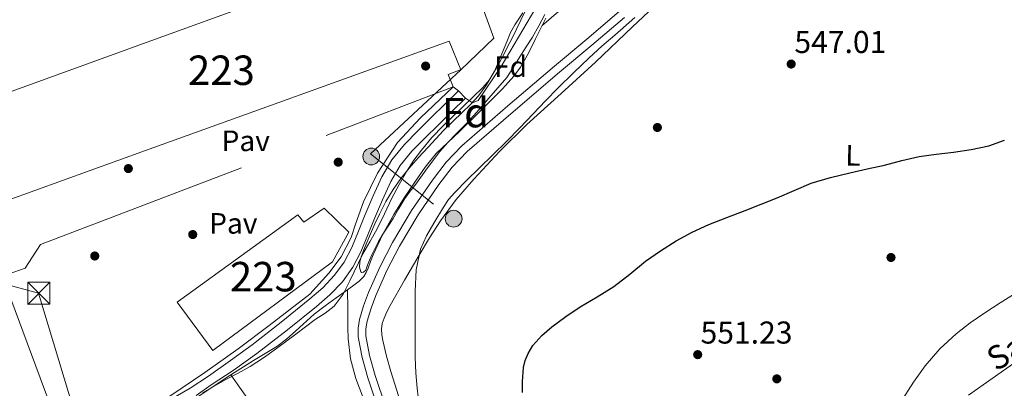
# Model space of a CAD drawing. Extents: x 559659 to 566510, y 742779 to 747468.
# Drawn here: x 564680 to 565014, y 747093 to 747218 of the extents above; entities that cross this region are included whole.
import ezdxf
from ezdxf.enums import TextEntityAlignment as Align

# ---------------------------------------------------------------- set-up
doc = ezdxf.new("R2010")
doc.units = 0
doc.header["$MEASUREMENT"] = 0
for name, pattern in [('DGN Style 2', [77.00461, 46.202766, -30.801844]), ('DGN Style 3', [107.806454, 77.00461, -30.801844]), ('DGN Style 7', [154.00922, 69.304149, -30.801844, 23.101383, -30.801844])]:
    doc.linetypes.add(name, pattern=pattern)
for name, color, linetype in [('Nivel 15', 7, 'Continuous'), ('Nivel 16', 7, 'Continuous'), ('Nivel 17', 7, 'Continuous'), ('Nivel 20', 7, 'Continuous'), ('Nivel 21', 7, 'Continuous'), ('Nivel 25', 7, 'Continuous'), ('Nivel 26', 7, 'Continuous'), ('Nivel 32', 7, 'Continuous'), ('Nivel 35', 7, 'Continuous'), ('Nivel 36', 7, 'Continuous'), ('Nivel 37', 7, 'Continuous'), ('Nivel 4', 7, 'Continuous'), ('Nivel 41', 7, 'Continuous'), ('Nivel 44', 7, 'Continuous'), ('Nivel 48', 7, 'Continuous'), ('Nivel 5', 7, 'Continuous'), ('Nivel 52', 7, 'Continuous'), ('Nivel 57', 7, 'Continuous'), ('Nivel 7', 7, 'Continuous')]:
    doc.layers.add(name, color=color, linetype=linetype)
doc.styles.add('Style-arial', font='arial.shx', dxfattribs={"bigfont": 'arialbig.shx'})
doc.styles.add('Style-ariali', font='ariali.shx', dxfattribs={"bigfont": 'arialibig.shx'})
doc.styles.add('Style-arialn', font='arialn.shx', dxfattribs={"bigfont": 'arialnbig.shx'})

# ---------------------------------------------------------------- blocks, each defined once
blk = doc.blocks.new('5PERFI_1')
at = {"layer": 'Nivel 17', "linetype": 'Continuous', "lineweight": 0}
h = blk.add_hatch(color=7, dxfattribs=at)
edge = h.paths.add_edge_path()
edge.add_arc((0, 0), 1.559999998246487, 315.0000000018422, 675.0000000018422)
blk = doc.blocks.new('5PERFI')
at = {"layer": 'Nivel 17', "color": 7, "linetype": 'Continuous', "lineweight": 0}
blk.add_blockref('5PERFI_1', (0, 0), dxfattribs=at)
blk = doc.blocks.new('5PATER')
at = {"layer": 'Nivel 7', "linetype": 'Continuous', "lineweight": 0}
h = blk.add_hatch(color=53, dxfattribs=at)
edge = h.paths.add_edge_path()
edge.add_ellipse((0, 0), major_axis=(-1.095731442945027, -1.110710700472634), ratio=0.9994222409660316, start_angle=0, end_angle=360)
blk = doc.blocks.new('5TME')
at = {"layer": 'Nivel 32', "color": 7, "linetype": 'Continuous', "lineweight": 0}
for p, q in [((-3.75, 3.75), (3.75, -3.75)), ((3.722999999998137, 3.77599999983795), (-3.716000000014901, -3.783999999985099))]:
    blk.add_line(p, q, dxfattribs=at)
at = {"layer": 'Nivel 32', "color": 7, "linetype": 'Continuous', "lineweight": 0, "flags": 128}
blk.add_lwpolyline([(-3.75, -3.75), (3.75, -3.75), (3.75, 3.75), (-3.75, 3.75), (-3.716000000014901, -3.783999999985099)], dxfattribs=at)
blk = doc.blocks.new('5PELE')
at = {"layer": 'Nivel 32', "linetype": 'Continuous', "lineweight": 0}
h = blk.add_hatch(color=9, dxfattribs=at)
edge = h.paths.add_edge_path()
edge.add_arc((-0.0002000001259148121, 0), 2.85, 0, 360)
at = {"layer": 'Nivel 32', "color": 8, "linetype": 'Continuous', "lineweight": 0}
blk.add_circle((-0.0002000001259148121, 0), 2.85, dxfattribs=at)

msp = doc.modelspace()

# ---------------------------------------------------------------- linework, layer by layer
at = {"layer": 'Nivel 15', "color": 1, "linetype": 'Continuous', "lineweight": 13}
for points in [[(564722.9140000001, 747210.1229999999, 538.473), (564827.4750000001, 747248.0279999999, 538.405), (564840.6910000001, 747211.5160000001, 539.7860000000001), (564829.4750000001, 747200.7, 539.635), (564825.523, 747210.4920000001, 539.264), (564722.335, 747173.2930000001, 538.641), (564665.875, 747152.94, 537.987), (564653.8430000001, 747185.084, 537.6270000000001), (564722.9140000001, 747210.1229999999, 538.473)], [(564733.1710000001, 747121.804, 539.416), (564774.0989999999, 747151.5160000001, 539.569), (564776.131, 747148.9240000001, 539.617), (564783.027, 747153.7080000001, 539.681), (564791.4269999999, 747145.5800000001, 539.869), (564785.8910000001, 747135.452, 539.86), (564745.219, 747105.3559999999, 539.796), (564733.1710000001, 747121.804, 539.416)]]:
    msp.add_polyline3d(points, dxfattribs=at)
at = {"layer": 'Nivel 16', "color": 1, "linetype": 'Continuous', "lineweight": 13, "extrusion": (-0.03553562421557054, 0.05008754272918654, 0.9981124473099019), "elevation": 17891.88946761755, "flags": 128}
msp.add_lwpolyline([(-892900.0463803229, -281959.0611570125), (-892900.0463803229, -281971.3061442318)], dxfattribs=at)
at = {"layer": 'Nivel 16', "color": 1, "linetype": 'Continuous', "lineweight": 13}
for points in [[(564858.3319999999, 747218.219, 543.223), (564854.899, 747211.196, 543.414), (564852.497, 747206.334, 543.4780000000001), (564849.7790000001, 747201.628, 543.446), (564847.4979999999, 747198.5490000001, 543.29), (564843.6529999999, 747194.304, 542.889), (564839.6030000001, 747190.236, 542.566), (564834.3640000001, 747184.976, 542.3820000000001), (564829.091, 747179.756, 542.198), (564825.0719999999, 747176.04, 541.973), (564821.1070000001, 747172.2520000001, 541.766), (564817.406, 747167.7080000001, 541.766), (564814.067, 747162.8759999999, 541.782), (564810.294, 747157.2930000001, 541.612), (564806.6910000001, 747151.5959999999, 541.446), (564802.9680000001, 747144.8530000001, 541.322), (564799.6669999999, 747137.8999999999, 541.222), (564798.825, 747135.6140000001, 541.235), (564798.0190000001, 747133.308, 541.222), (564797.379, 747131.858, 541.147), (564796.5149999999, 747130.524, 541.062), (564794.94, 747128.9510000001, 540.969), (564793.203, 747127.5959999999, 540.87), (564790.183, 747125.44, 540.633), (564787.1710000001, 747123.2760000001, 540.374), (564783.4410000001, 747120.5150000001, 540.057), (564779.7309999999, 747117.7239999999, 539.878), (564773.452, 747112.0989999999, 539.9060000000001), (564770.327, 747109.274, 539.937), (564766.9469999999, 747106.7960000001, 539.958), (564759.115, 747101.94, 539.982), (564751.3470000001, 747097.084, 540.006)], [(564751.3470000001, 747097.084, 541.446), (564742.979, 747091.5959999999, 541.67), (564732.835, 747084.6680000001, 541.75), (564728.8189999999, 747082.6359999999, 541.75), (564720.868, 747079.8910000001, 541.855), (564720.3389999999, 747079.7080000001, 541.862), (564711.315, 747075.8200000001, 542.038), (564707.8430000001, 747073.1799999999, 541.798), (564706.568, 747070.685, 541.871)]]:
    msp.add_polyline3d(points, dxfattribs=at)
at = {"layer": 'Nivel 20', "color": 7, "linetype": 'DGN Style 2', "lineweight": 0, "extrusion": (0.004304561744623715, -0.007680101959341265, 0.999961242639974), "elevation": -2770.205544933322, "flags": 128}
msp.add_lwpolyline([(564646.2967897116, 747185.9088574504), (564640.4721549223, 747203.4773755884), (564715.6719618265, 747230.3501706503), (564814.160712227, 747265.5442060893)], dxfattribs=at)
at = {"layer": 'Nivel 20', "color": 7, "linetype": 'DGN Style 2', "lineweight": 0, "extrusion": (0.0247868449804567, 0.01016165675444011, 0.999641112123706), "elevation": 22130.28361346474, "flags": 128}
msp.add_lwpolyline([(477105.4092484048, -805743.4392831065), (477105.5689752649, -805738.66119067), (477101.055670489, -805738.66119067)], dxfattribs=at)
at = {"layer": 'Nivel 20', "color": 7, "linetype": 'DGN Style 2', "lineweight": 0}
for points in [[(564826.8670000001, 747194.94, 537.462), (564722.0460000001, 747154.8659999999, 537.749), (564686.7069999999, 747141.3559999999, 537.846), (564681.5549999999, 747133.4040000001, 537.814), (564673.811, 747130.6680000001, 537.606), (564665.7949999999, 747153.02, 537.094)], [(564826.8670000001, 747194.94, 537.462), (564815.747, 747184.4439999999, 537.4780000000001), (564807.939, 747176.0120000001, 537.766), (564801.155, 747165.5800000001, 537.846), (564796.4510000001, 747155.8999999999, 538.15), (564793.6669999999, 747148.2520000001, 538.4540000000001), (564792.2110000001, 747143.8200000001, 538.918), (564788.835, 747137.196, 539.174), (564784.7069999999, 747131.628, 539.11), (564778.243, 747124.5719999999, 538.998), (564764.3870000001, 747113.852, 539.142), (564753.9070000001, 747105.916, 539.19), (564742.531, 747097.868, 539.206), (564730.979, 747090.1400000001, 539.078), (564722.8829999999, 747086.5719999999, 538.982), (564720.962, 747085.8859999999, 538.953), (564712.307, 747082.7960000001, 538.822), (564702.547, 747080.5079999999, 538.758), (564692.675, 747079.6440000001, 538.806), (564673.811, 747130.6680000001, 537.606)]]:
    msp.add_polyline3d(points, dxfattribs=at)
at = {"layer": 'Nivel 21', "color": 7, "linetype": 'DGN Style 3', "lineweight": 0, "elevation": 537.558, "flags": 128}
msp.add_lwpolyline([(564831.105, 747191.111), (564828.723, 747193.548)], dxfattribs=at)
at = {"layer": 'Nivel 21', "color": 7, "linetype": 'DGN Style 3', "lineweight": 0}
for points in [[(564801.5279999999, 747085.217, 543.159), (564797.923, 747096.108, 542.422), (564795.9539999999, 747103.06, 542.073), (564794.595, 747110.0760000001, 541.894), (564794.5730000001, 747113.013, 541.884), (564795.1229999999, 747115.9480000001, 541.894), (564796.4780000001, 747120.5619999999, 541.927), (564798.163, 747125.0519999999, 541.958), (564802.0220000001, 747133.682, 542.0070000000001), (564806.307, 747142.092, 542.054), (564812.723, 747152.905, 542.105), (564819.8430000001, 747163.2760000001, 542.246), (564824.564, 747169.3729999999, 542.496), (564829.875, 747174.892, 542.822), (564845.4990000001, 747188.4890000001, 543.76), (564861.267, 747201.916, 544.534), (564872.3219999999, 747211.1699999999, 544.777), (564883.331, 747220.476, 544.966)], [(564828.723, 747193.548, 537.558), (564824.0989999999, 747189.0279999999, 537.598), (564819.4750000001, 747184.5079999999, 537.638), (564814.8940000001, 747179.9650000001, 537.802), (564810.371, 747175.3559999999, 538.006), (564806.104, 747170.152, 538.091), (564802.7069999999, 747164.3319999999, 538.182), (564799.771, 747157.977, 538.365), (564796.9950000001, 747151.564, 538.55), (564794.7139999999, 747145.9639999999, 538.642), (564792.419, 747140.3640000001, 538.726), (564789.8929999999, 747135.4340000001, 538.918), (564786.6270000001, 747130.9240000001, 539.078), (564782.598, 747126.727, 539.053), (564778.243, 747122.9240000001, 539.014), (564768.4809999999, 747115.0449999999, 539.0550000000001), (564758.5789999999, 747107.3559999999, 539.094), (564751.2579999999, 747101.9469999999, 539.099), (564743.827, 747096.6840000001, 539.078), (564737.554, 747092.625, 538.912), (564731.075, 747088.8759999999, 538.742)]]:
    msp.add_polyline3d(points, dxfattribs=at)
at = {"layer": 'Nivel 21', "color": 7, "linetype": 'Continuous', "lineweight": 0}
for points in [[(564885.0490000001, 747218.47, 544.966), (564874.0220000001, 747209.149, 544.777), (564862.9709999999, 747199.898, 544.534), (564847.2220000001, 747186.4880000001, 543.76), (564831.6969999999, 747172.977, 542.822), (564826.565, 747167.6440000001, 542.496), (564821.977, 747161.719, 542.246), (564814.95, 747151.4820000001, 542.105), (564808.621, 747140.817, 542.054), (564804.405, 747132.5430000001, 542.0070000000001), (564800.6070000001, 747124.048, 541.958), (564798.9850000001, 747119.7250000001, 541.927), (564797.6939999999, 747115.331, 541.894), (564797.216, 747112.7779999999, 541.884), (564797.2339999999, 747110.3389999999, 541.894), (564798.5249999999, 747103.672, 542.073), (564800.4480000001, 747096.8829999999, 542.422), (564804.017, 747086.1030000001, 543.159)], [(564739.618, 747090.068, 538.922), (564744.6769999999, 747093.6969999999, 539.051), (564752.163, 747098.585, 539.089), (564760.22, 747104.392, 539.094), (564770.5959999999, 747112.3729999999, 539.0550000000001), (564780.435, 747120.314, 539.014), (564784.952, 747124.2590000001, 539.053), (564789.2490000001, 747128.7339999999, 539.078), (564792.8060000001, 747133.6470000001, 538.918), (564795.5179999999, 747138.9380000001, 538.726), (564797.869, 747144.675, 538.642), (564800.1370000001, 747150.244, 538.55), (564802.882, 747156.585, 538.365), (564805.7320000001, 747162.7550000001, 538.182), (564808.9110000001, 747168.2010000001, 538.091), (564812.9099999999, 747173.078, 538.006), (564817.31, 747177.5619999999, 537.802), (564821.8659999999, 747182.0800000001, 537.638), (564826.4809999999, 747186.591, 537.598), (564831.105, 747191.111, 537.558)]]:
    msp.add_polyline3d(points, dxfattribs=at)
at = {"layer": 'Nivel 25', "color": 1, "linetype": 'Continuous', "lineweight": 0, "extrusion": (-0.03307514397328197, 0.02480635797996148, 0.9991449741928929), "elevation": 390.4576725727129, "flags": 128}
msp.add_lwpolyline([(-936652.0722, 3566.041712363018), (-936652.0722000003, 3563.71972700546)], dxfattribs=at)
at = {"layer": 'Nivel 25', "color": 1, "linetype": 'Continuous', "lineweight": 0}
msp.add_polyline3d([(564831.105, 747191.111, 537.558), (564833.4909999999, 747189.4680000001, 537.798), (564835.4269999999, 747190.3319999999, 537.734), (564843.2350000001, 747201.804, 537.51), (564859.4269999999, 747229.388, 538.3100000000001), (564864.051, 747238.348, 538.4060000000001), (564865.379, 747244.764, 538.47), (564866.771, 747254.828, 538.598), (564869.0430000001, 747264.908, 538.5020000000001), (564871.1070000001, 747274.1400000001, 538.4540000000001), (564876.2110000001, 747283.74, 538.3100000000001), (564882.6270000001, 747293.388, 538.3100000000001), (564889.9550000001, 747298.236, 538.214), (564891.443, 747300.044, 538.134), (564893.0660000001, 747302.1950000001, 538.038)], dxfattribs=at)
at = {"layer": 'Nivel 32', "color": 6, "linetype": 'DGN Style 7', "lineweight": 0, "extrusion": (-0.1609094654798682, 0.1641236967628254, 0.9732273917640663), "elevation": 32270.56162474671, "flags": 128}
msp.add_lwpolyline([(-926424.9003633382, -134301.9963703193), (-926382.989397265, -134303.1101673506), (-926387.5888605588, -134265.6152344742)], dxfattribs=at)
at = {"layer": 'Nivel 32', "color": 6, "linetype": 'DGN Style 7', "lineweight": 0}
msp.add_polyline3d([(564638.467, 747137.788, 537.4), (564686.0460000001, 747124.8600000001, 537.567), (564704.2509999999, 747064.53, 541.727), (564628.585, 747041.1939999999, 539.859), (564537.337, 747000.477, 540.4350000000001), (564428.104, 746960.067, 542.4590000000001), (564325.321, 746922.017, 544.101), (564211.7320000001, 746795.3189999999, 554.6510000000001), (564084.294, 746815.24, 551.576)], dxfattribs=at)
at = {"layer": 'Nivel 35', "color": 92, "linetype": 'DGN Style 3', "lineweight": 0}
for points in [[(564806.5149999999, 747150.22, 542.742), (564804.7790000001, 747147.5800000001, 542.706), (564803.0430000001, 747144.94, 542.678), (564801.517, 747142.3829999999, 542.674), (564800.131, 747139.74, 542.678), (564799.273, 747137.9099999999, 542.678), (564798.467, 747136.06, 542.678), (564797.851, 747134.355, 542.678), (564797.2509999999, 747132.6359999999, 542.678), (564796.4180000001, 747131.9450000001, 542.647), (564795.902, 747131.8559999999, 542.621), (564795.5549999999, 747132.0760000001, 542.598), (564795.058, 747133.7309999999, 542.521), (564795.1710000001, 747135.4199999999, 542.47), (564795.6950000001, 747137.2150000001, 542.465), (564796.3230000001, 747138.9880000001, 542.47), (564797.5730000001, 747142.021, 542.475), (564798.851, 747145.0360000001, 542.486), (564800.3219999999, 747148.3589999999, 542.581), (564801.8430000001, 747151.6599999999, 542.678), (564804.0660000001, 747155.946, 542.701), (564806.5630000001, 747160.092, 542.71), (564809.095, 747163.827, 542.71), (564811.9070000001, 747167.3400000001, 542.71), (564815.122, 747170.9169999999, 542.71), (564818.371, 747174.46, 542.71), (564820.9780000001, 747177.284, 542.739), (564823.619, 747180.0760000001, 542.79), (564826.7590000001, 747183.1599999999, 542.846), (564829.939, 747186.2039999999, 542.902), (564832.8, 747188.9850000001, 542.912), (564835.5549999999, 747191.8840000001, 542.934), (564837.9879999999, 747195.3030000001, 543.017), (564840.0989999999, 747198.94, 543.11), (564842.02, 747202.1699999999, 543.219), (564843.8430000001, 747205.452, 543.2860000000001), (564845.3770000001, 747208.477, 543.2860000000001), (564846.8829999999, 747211.5160000001, 543.2860000000001), (564848.379, 747214.5719999999, 543.2860000000001), (564849.875, 747217.628, 543.2860000000001), (564851.473, 747220.8929999999, 543.2860000000001)], [(564858.0190000001, 747219.4680000001, 543.942), (564855.9909999999, 747215.6100000001, 543.951), (564853.811, 747211.8360000001, 543.958), (564851.6710000001, 747208.4990000001, 543.958), (564849.507, 747205.1799999999, 543.958), (564847.4180000001, 747201.5800000001, 543.958), (564845.1229999999, 747198.1240000001, 543.958), (564842.1030000001, 747194.6159999999, 543.958), (564839.0430000001, 747191.148, 543.958), (564836.4780000001, 747188.1769999999, 543.958), (564833.9070000001, 747185.212, 543.958), (564830.916, 747182.0860000001, 543.9590000000001), (564827.8589999999, 747179.02, 543.926), (564825.0290000001, 747176.027, 543.845), (564822.3230000001, 747172.9240000001, 543.75), (564818.21, 747167.4140000001, 543.594), (564814.1950000001, 747161.8360000001, 543.4300000000001), (564812.246, 747159.487, 543.3340000000001), (564810.4510000001, 747157.0360000001, 543.19), (564808.483, 747153.628, 542.966), (564806.5149999999, 747150.22, 542.742)]]:
    msp.add_polyline3d(points, dxfattribs=at)
at = {"layer": 'Nivel 36', "color": 92, "linetype": 'Continuous', "lineweight": 0}
for points in [[(564924.371, 747311.868, 541.862), (564933.139, 747292.044, 543.766), (564940.2749999999, 747276.7, 544.742), (564933.139, 747272.828, 544.902), (564920.051, 747265.8840000001, 545.318), (564908.3870000001, 747258.5079999999, 545.446), (564899.219, 747251.244, 545.206), (564880.0190000001, 747235.436, 544.662), (564857.1159999999, 747215.7309999999, 543.91)], [(564809.719, 747085.669, 543.74), (564805.699, 747098.236, 543.638), (564804.227, 747103.496, 543.625), (564802.9469999999, 747108.8119999999, 543.606), (564802.6200000001, 747110.7139999999, 543.589), (564802.531, 747112.6200000001, 543.574), (564802.8, 747114.5360000001, 543.572), (564803.4269999999, 747116.412, 543.574), (564804.389, 747118.578, 543.54), (564805.459, 747120.652, 543.542), (564810.342, 747129.226, 544.193), (564815.315, 747137.74, 545.046), (564818.8559999999, 747143.628, 545.532), (564822.547, 747149.436, 545.974), (564827.925, 747156.702, 546.307), (564833.8589999999, 747163.548, 546.374), (564842.696, 747173.041, 546.222), (564851.9070000001, 747182.1400000001, 546.118), (564863.5560000001, 747192.7039999999, 546.231), (564875.1869999999, 747203.2760000001, 546.3580000000001), (564887.861, 747215.2949999999, 546.535), (564900.531, 747227.324, 546.694)], [(564791.0460000001, 747126.0560000001, 541.5020000000001), (564791.0660000001, 747119.3, 541.514), (564791.075, 747117.1159999999, 541.5260000000001), (564791.112, 747113.2350000001, 541.6510000000001), (564791.1869999999, 747109.3559999999, 541.798), (564791.9909999999, 747102.548, 542.128), (564793.8430000001, 747095.8840000001, 542.4540000000001), (564797.185, 747086.9880000001, 542.7090000000001)], [(565018.003, 747101.5800000001, 554.806), (565001.899, 747090.186, 554.596)]]:
    msp.add_polyline3d(points, dxfattribs=at)
at = {"layer": 'Nivel 4', "color": 30, "linetype": 'Continuous', "lineweight": 30, "elevation": 550, "flags": 128}
msp.add_lwpolyline([(564850.494, 747091.129), (564850.443, 747094.896), (564850.78, 747099.662), (564851.325, 747102.0320000001), (564852.315, 747104.3840000001), (564854.0109999999, 747107.0889999999), (564856.9720000001, 747110.4780000001), (564860.395, 747113.392), (564865.1340000001, 747116.922), (564869.9950000001, 747120.2239999999), (564875.79, 747123.602), (564881.5149999999, 747127.0719999999), (564886.905, 747131.348), (564892.2509999999, 747135.696), (564897.354, 747139.2690000001), (564902.635, 747142.592), (564908.064, 747145.6030000001), (564913.6910000001, 747148.176), (564919.9070000001, 747150.585), (564926.1229999999, 747152.9920000001), (564931.524, 747155.1170000001), (564936.923, 747157.2479999999), (564942.712, 747159.77), (564948.5390000001, 747162.2239999999), (564955.0260000001, 747164.2010000001), (564961.6270000001, 747165.76), (564967.548, 747167.0490000001), (564973.467, 747168.3360000001), (564979.338, 747169.8659999999), (564985.227, 747171.328), (564991.013, 747172.1200000001), (564996.827, 747172.7520000001), (565002.8600000001, 747173.692), (565008.8430000001, 747174.9280000001), (565014.192, 747176.8659999999)], dxfattribs=at)
at = {"layer": 'Nivel 5', "color": 30, "linetype": 'Continuous', "lineweight": 0, "flags": 128}
for points, elevation in [([(564741.787, 747091.0560000001), (564745.7550000001, 747093.281), (564749.723, 747095.504), (564753.8090000001, 747097.6980000001), (564757.8829999999, 747099.9199999999), (564762.494, 747102.8910000001), (564766.939, 747106.112), (564773.506, 747110.993), (564780.0590000001, 747115.888), (564783.362, 747118.0190000001), (564786.459, 747120.4480000001), (564789.487, 747124.5260000001), (564791.811, 747129.0220000001), (564796.155, 747138.192), (564798.585, 747142.315), (564800.9709999999, 747146.4639999999), (564803.547, 747151.7779999999), (564806.0430000001, 747157.1359999999), (564808.503, 747161.7790000001), (564811.131, 747166.3360000001), (564813.5190000001, 747169.9979999999), (564816.155, 747173.4880000001), (564819.6880000001, 747177.6969999999), (564823.467, 747181.6640000001), (564826.899, 747184.953), (564830.331, 747188.24), (564833.621, 747191.3970000001), (564836.9070000001, 747194.56), (564839.257, 747197.341), (564841.0190000001, 747200.5279999999), (564843.0959999999, 747205.3489999999), (564845.173, 747210.1699999999), (564846.371, 747213.341), (564847.8030000001, 747216), (564850.588, 747220.0349999999)], 540), ([(564849.5430000001, 747181.0530000001), (564854.0590000001, 747185.808), (564858.253, 747190.165), (564862.459, 747194.5120000001), (564867.7379999999, 747199.7380000001), (564873.1470000001, 747204.8319999999), (564877.4469999999, 747208.7069999999), (564881.787, 747212.544), (564888.6089999999, 747218.449)], 545), ([(564815.3940000001, 747086.703), (564814.683, 747092.5760000001), (564814.1910000001, 747097.8430000001), (564813.963, 747103.1200000001), (564813.939, 747108.784), (564813.9310000001, 747114.4480000001), (564813.933, 747120.024), (564813.9469999999, 747125.6000000001), (564814.351, 747132.7479999999), (564815.835, 747139.824), (564817.791, 747144.3759999999), (564820.2990000001, 747148.6400000001), (564823.571, 747154.1130000001), (564825.3570000001, 747156.713), (564827.419, 747159.088), (564831.5730000001, 747163.192), (564835.7390000001, 747167.28), (564840.378, 747171.7930000001), (564844.987, 747176.3360000001), (564849.5430000001, 747181.0530000001)], 545), ([(564976.311, 747083.2180000001), (564979.6910000001, 747088.96), (564983.317, 747094.6669999999), (564987.227, 747100.192), (564992.1540000001, 747105.9310000001), (564997.723, 747111.04), (565002.51, 747114.7320000001), (565007.4510000001, 747118.192), (565012.747, 747121.6329999999), (565018.1229999999, 747124.96)], 555)]:
    msp.add_lwpolyline(points, dxfattribs=dict(at, elevation=elevation))
at = {"layer": 'Nivel 52', "color": 1, "linetype": 'Continuous', "lineweight": 13}
for points in [[(564722.9140000001, 747210.1229999999, 538.473), (564653.8430000001, 747185.084, 537.6270000000001), (564665.875, 747152.94, 537.987), (564722.335, 747173.2930000001, 538.641), (564825.523, 747210.4920000001, 539.264), (564829.4750000001, 747200.7, 539.635), (564840.6910000001, 747211.5160000001, 539.7860000000001), (564827.4750000001, 747248.0279999999, 538.405)], [(564733.1710000001, 747121.804, 539.416), (564745.219, 747105.3559999999, 539.796), (564785.8910000001, 747135.452, 539.86), (564791.4269999999, 747145.5800000001, 539.869), (564783.027, 747153.7080000001, 539.681), (564776.131, 747148.9240000001, 539.617), (564774.0989999999, 747151.5160000001, 539.569)]]:
    msp.add_polyline3d(points, close=True, dxfattribs=at)
at = {"layer": 'Nivel 57', "color": 92, "linetype": 'DGN Style 3', "lineweight": 0}
msp.add_polyline3d([(564851.473, 747220.8929999999, 543.2860000000001), (564849.875, 747217.628, 543.2860000000001), (564848.379, 747214.5719999999, 543.2860000000001), (564846.8829999999, 747211.5160000001, 543.2860000000001), (564845.3770000001, 747208.477, 543.2860000000001), (564843.8430000001, 747205.452, 543.2860000000001), (564842.02, 747202.1699999999, 543.219), (564840.0989999999, 747198.94, 543.11), (564837.9879999999, 747195.3030000001, 543.017), (564835.5549999999, 747191.8840000001, 542.934), (564832.8, 747188.9850000001, 542.912), (564829.939, 747186.2039999999, 542.902), (564826.7590000001, 747183.1599999999, 542.846), (564823.619, 747180.0760000001, 542.79), (564820.9780000001, 747177.284, 542.739), (564818.371, 747174.46, 542.71), (564815.122, 747170.9169999999, 542.71), (564811.9070000001, 747167.3400000001, 542.71), (564809.095, 747163.827, 542.71), (564806.5630000001, 747160.092, 542.71), (564804.0660000001, 747155.946, 542.701), (564801.8430000001, 747151.6599999999, 542.678), (564800.3219999999, 747148.3589999999, 542.581), (564798.851, 747145.0360000001, 542.486), (564797.5730000001, 747142.021, 542.475), (564796.3230000001, 747138.9880000001, 542.47), (564795.6950000001, 747137.2150000001, 542.465), (564795.1710000001, 747135.4199999999, 542.47), (564795.058, 747133.7309999999, 542.521), (564795.5549999999, 747132.0760000001, 542.598), (564795.902, 747131.8559999999, 542.621), (564796.4180000001, 747131.9450000001, 542.647), (564797.2509999999, 747132.6359999999, 542.678), (564797.851, 747134.355, 542.678), (564798.467, 747136.06, 542.678), (564799.273, 747137.9099999999, 542.678), (564800.131, 747139.74, 542.678), (564801.517, 747142.3829999999, 542.674), (564803.0430000001, 747144.94, 542.678), (564804.7790000001, 747147.5800000001, 542.706), (564806.5149999999, 747150.22, 542.742), (564808.483, 747153.628, 542.966), (564810.4510000001, 747157.0360000001, 543.19), (564812.246, 747159.487, 543.3340000000001), (564814.1950000001, 747161.8360000001, 543.4300000000001), (564818.21, 747167.4140000001, 543.594), (564822.3230000001, 747172.9240000001, 543.75), (564825.0290000001, 747176.027, 543.845), (564827.8589999999, 747179.02, 543.926), (564830.916, 747182.0860000001, 543.9590000000001), (564833.9070000001, 747185.212, 543.958), (564836.4780000001, 747188.1769999999, 543.958), (564839.0430000001, 747191.148, 543.958), (564842.1030000001, 747194.6159999999, 543.958), (564845.1229999999, 747198.1240000001, 543.958), (564847.4180000001, 747201.5800000001, 543.958), (564849.507, 747205.1799999999, 543.958), (564851.6710000001, 747208.4990000001, 543.958), (564853.811, 747211.8360000001, 543.958), (564855.9909999999, 747215.6100000001, 543.951), (564858.0190000001, 747219.4680000001, 543.942)], dxfattribs=at)

# ---------------------------------------------------------------- block references
at = {"layer": 'Nivel 17', "color": 7, "linetype": 'Continuous', "lineweight": 0}
for p in [(564817.5419999999, 747201.9979999999, 536.528), (564896.2620000001, 747181.1340000001, 547.664), (564716.55, 747167.182, 537.552), (564787.8459999999, 747169.358, 537.552), (564738.4380000001, 747144.7820000001, 537.552), (564705.158, 747137.486, 537.552), (564975.622, 747136.9739999999, 550.224), (564936.838, 747095.7579999999, 551.888)]:
    msp.add_blockref('5PERFI', p, dxfattribs=at)
at = {"layer": 'Nivel 32', "color": 8, "linetype": 'Continuous', "lineweight": 0}
for p in [(564799.074, 747171.2760000001, 537.823), (564799.074, 747171.2760000001, 537.823), (564827.0490000001, 747150.152, 546.336), (564827.0490000001, 747150.152, 546.336)]:
    msp.add_blockref('5PELE', p, dxfattribs=at)
at = {"layer": 'Nivel 32', "color": 7, "linetype": 'Continuous', "lineweight": 0}
msp.add_blockref('5TME', (564686.1359999999, 747124.8530000001, 537.567), dxfattribs=at)
msp.add_blockref('5TME', (564686.1359999999, 747124.8530000001, 537.567), dxfattribs=at)
at = {"layer": 'Nivel 7', "color": 53, "linetype": 'Continuous', "lineweight": 0}
for p in [(564941.7069999999, 747202.672, 547.008), (564909.963, 747103.9839999999, 551.232)]:
    msp.add_blockref('5PATER', p, dxfattribs=at)

# ---------------------------------------------------------------- texts
at = {"layer": 'Nivel 26', "color": 7, "linetype": 'Continuous', "lineweight": 0, "style": 'Style-arial'}
for p in [(564756.4384461883, 747176.609001, 537.375), (564752.2144461884, 747148.577001, 537.667)]:
    msp.add_text('Pav', height=7.000002, dxfattribs=at).set_placement(p, align=Align.MIDDLE_CENTER)
at = {"layer": 'Nivel 37', "color": 92, "linetype": 'Continuous', "lineweight": 0, "style": 'Style-arial'}
msp.add_text('Fd', height=7.000002, dxfattribs=at).set_placement((564846.3999673103, 747201.825001, 540.326), align=Align.MIDDLE_CENTER)
at = {"layer": 'Nivel 37', "color": 92, "linetype": 'Continuous', "lineweight": 0, "style": 'Style-arialn'}
msp.add_text('L', height=7.000002, rotation=358.8499999949141, dxfattribs=at).set_placement((564962.685978954, 747171.6588850371, 549.589), align=Align.MIDDLE_CENTER)
at = {"layer": 'Nivel 41', "color": 7, "linetype": 'Continuous', "lineweight": 0, "style": 'Style-arial'}
for s, p in [('547.01', (564942.81, 747206.422, 547.008)), ('551.23', (564910.9240000001, 747107.7339999999, 551.232))]:
    msp.add_text(s, height=7.5, dxfattribs=at).set_placement(p)
at = {"layer": 'Nivel 44', "color": 7, "linetype": 'Continuous', "lineweight": 0, "style": 'Style-ariali'}
msp.add_text('Sanadrianaldeko', height=7.999986, rotation=30.69702498407317, dxfattribs=at).set_placement((565048.6313716564, 747120.3588356148, 554.84), align=Align.CENTER)
at = {"layer": 'Nivel 48', "color": 1, "linetype": 'Continuous', "lineweight": 0, "style": 'Style-arialn'}
for p in [(564748.173660008, 747200.571001, 536.852), (564762.4086600079, 747130.4750009999, 538.467)]:
    msp.add_text('223', height=10.000002, dxfattribs=at).set_placement(p, align=Align.MIDDLE_CENTER)
at = {"layer": 'Nivel 48', "color": 92, "linetype": 'Continuous', "lineweight": 0, "style": 'Style-arialn'}
msp.add_text('Fd', height=10.000002, dxfattribs=at).set_placement((564831.1093068917, 747186.182001, 540.937), align=Align.MIDDLE_CENTER)

doc.saveas('drawing.dxf')
